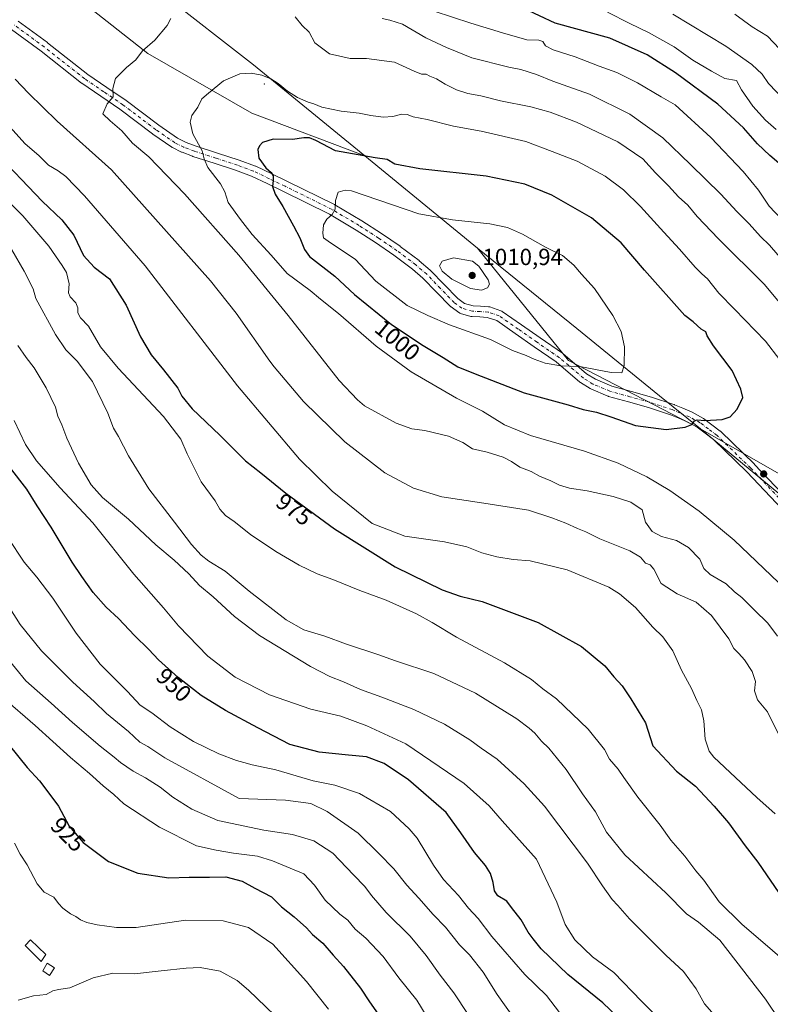
# Model space of a CAD drawing. Units: metres. Extents: x 621214 to 624687, y 4722553 to 4724927.
# Drawn here: x 622309 to 622631, y 4724121 to 4724542 of the extents above; entities that cross this region are included whole.
import ezdxf
from ezdxf.enums import TextEntityAlignment as Align

# ---------------------------------------------------------------- set-up
doc = ezdxf.new("R2010")
doc.units = ezdxf.units.M
doc.header["$MEASUREMENT"] = 0
doc.linetypes.add('DGN Style 4', pattern=[2.638475, 1.318413, -0.659207, 0.001648, -0.659207])
for name, color, linetype, lineweight in [('Arbolado forestal CxS', 92, 'Continuous', 0), ('Centroide de Edificación ligera', 7, 'Continuous', 0), ('Comarca', 135, 'Continuous', 13), ('Comarca CxS', 21, 'Continuous', 0), ('Curva de nivel maestra', 30, 'Continuous', 30), ('Curva de nivel normal', 30, 'Continuous', 0), ('Edificación Cxs', 1, 'Continuous', 13), ('Entidad de ámbito territorial', 7, 'Continuous', 0), ('Entidad de ámbito territorial CxS', 92, 'Continuous', 0), ('Municipio', 91, 'Continuous', 13), ('Municipio CxS', 4, 'Continuous', 0), ('Pastizal CxS', 92, 'Continuous', 0), ('Pista no pavimentada Cxs', 111, 'Continuous', 0), ('Pista no pavimentada eje', 91, 'DGN Style 4', 0), ('Punto de cota en terreno', 7, 'Continuous', 0), ('Rótulo de curva de nivel directora', 7, 'Continuous', 0), ('Rótulo de punto de cota en terreno', 7, 'Continuous', 0)]:
    doc.layers.add(name, color=color, linetype=linetype, lineweight=lineweight)
doc.styles.add('Style-Arial', font='txt')

# ---------------------------------------------------------------- blocks, each defined once
blk = doc.blocks.new('*U5')
at = {"layer": 'Arbolado forestal CxS', "color": 92, "linetype": 'Continuous', "lineweight": 0}
blk.add_polyline3d([(622307.9283, 4724572.4507, 988.1708), (622364.0917, 4724527.9437, 990.1892), (622408.5985, 4724502.5111, 997.6719), (622457.0629, 4724484.2243, 999.3378), (622505.3221, 4724444.6747, 1007.5471), (622544.2383, 4724396.5421, 1006.4386), (622600.8009, 4724367.3253, 999.9295), (622653.3861, 4724337.1993, 999.1886), (622705.3107, 4724295.8713, 1005.2829), (622762.5335, 4724247.1255, 1007.8842), (622793.2639, 4724194.1411, 1010.6931), (622816.4079, 4724191.7265, 1009.0153), (622816.4109, 4724191.7267, 1009.0144), (622829.9405, 4724164.1009, 1010.4221), (622843.2341, 4724144.1479, 1011.0208), (622858.7439, 4724126.4131, 1010.6866), (622865.3905, 4724104.2443, 1010.8322)], dxfattribs=at)
blk = doc.blocks.new('5PATER')
at = {"layer": 'Pastizal CxS', "linetype": 'Continuous', "lineweight": 0}
h = blk.add_hatch(color=51, dxfattribs=at)
edge = h.paths.add_edge_path()
edge.add_ellipse((0, 0), major_axis=(-0.11, -0.111), ratio=0.999422, start_angle=0, end_angle=360)

msp = doc.modelspace()

# ---------------------------------------------------------------- linework, layer by layer
at = {"layer": 'Arbolado forestal CxS', "color": 92, "linetype": 'Continuous', "lineweight": 0}
for points in [[(622103.2363, 4724729.2927, 978.2046), (622126.7219, 4724689.0167, 983.8946), (622183.9453, 4724657.2261, 990.6156), (622231.6311, 4724624.3755, 992.6865), (622281.4365, 4724602.1221, 990.3538), (622307.9283, 4724572.4507, 988.1708), (622364.0917, 4724527.9437, 990.1892), (622408.5985, 4724502.5111, 997.6719), (622457.0629, 4724484.2243, 999.3378), (622505.3221, 4724444.6747, 1007.5471), (622544.2383, 4724396.5421, 1006.4386), (622600.8009, 4724367.3253, 999.9295), (622653.3861, 4724337.1993, 999.1886), (622705.3107, 4724295.8713, 1005.2829), (622762.5335, 4724247.1255, 1007.8842), (622793.2639, 4724194.1411, 1010.6931), (622816.4079, 4724191.7265, 1009.0153), (622816.4109, 4724191.7267, 1009.0144), (622829.9405, 4724164.1009, 1010.4221), (622843.2341, 4724144.1479, 1011.0208), (622858.7439, 4724126.4131, 1010.6866), (622865.3905, 4724104.2443, 1010.8322), (622880.9003, 4724090.9425, 1008.6139), (622901.8869, 4724069.0517, 1004.423)], [(623006.6771, 4724040.5445, 1002.9808), (622973.5203, 4724046.6887, 1003.6784), (622935.4505, 4724057.1325, 1003.2766), (622901.8869, 4724069.0517, 1004.423), (622880.9003, 4724090.9425, 1008.6139), (622865.3905, 4724104.2443, 1010.8322), (622858.7439, 4724126.4131, 1010.6866), (622843.2341, 4724144.1479, 1011.0208), (622829.9405, 4724164.1009, 1010.4221), (622816.4109, 4724191.7267, 1009.0144), (622816.4079, 4724191.7265, 1009.0153), (622793.2639, 4724194.1411, 1010.6931), (622762.5335, 4724247.1255, 1007.8842), (622705.3107, 4724295.8713, 1005.2829), (622653.3861, 4724337.1993, 999.1886), (622600.8009, 4724367.3253, 999.9295), (622544.2383, 4724396.5421, 1006.4386), (622505.3221, 4724444.6747, 1007.5471), (622457.0629, 4724484.2243, 999.3378), (622408.5985, 4724502.5111, 997.6719), (622364.0917, 4724527.9437, 990.1892), (622307.9283, 4724572.4507, 988.1708)]]:
    msp.add_polyline3d(points, dxfattribs=at)
at = {"layer": 'Centroide de Edificación ligera', "color": 7, "linetype": 'Continuous', "lineweight": 0}
msp.add_point((622413.997, 4724515.0049, 1006.5633), dxfattribs=at)
at = {"layer": 'Comarca', "color": 135, "linetype": 'Continuous', "lineweight": 13, "flags": 128}
msp.add_lwpolyline([(622280.02, 4724620.375), (622324.487, 4724589.665), (622370.16, 4724553.762), (622409.29, 4724523.115), (622457.033, 4724484.189), (622505.292, 4724444.633), (622547.774, 4724410.221), (622583.245, 4724381.487), (622600.772, 4724367.288), (622649.035, 4724327.479), (622695.862, 4724290.701), (622722.545, 4724268.766), (622752.974, 4724243.752), (622805.347, 4724200.696), (622816.385, 4724191.684), (622852.576, 4724193.901), (622903.69, 4724197.503), (623174.578, 4724216.597)], dxfattribs=at)
msp.add_lwpolyline([(622280.02, 4724620.375), (622324.487, 4724589.665), (622370.16, 4724553.762), (622409.29, 4724523.115), (622457.033, 4724484.189), (622505.292, 4724444.633), (622547.774, 4724410.221), (622583.245, 4724381.487), (622600.772, 4724367.288), (622649.035, 4724327.479), (622695.862, 4724290.701), (622722.545, 4724268.766), (622752.974, 4724243.752), (622805.347, 4724200.696), (622816.385, 4724191.684), (622852.576, 4724193.901), (622903.69, 4724197.503), (623174.578, 4724216.597)], dxfattribs=at)
at = {"layer": 'Comarca CxS', "color": 21, "linetype": 'Continuous', "lineweight": 0, "flags": 128}
for points in [[(623174.578, 4724216.597), (622903.69, 4724197.503), (622852.576, 4724193.901), (622816.385, 4724191.684), (622805.347, 4724200.696), (622752.974, 4724243.752), (622722.545, 4724268.766), (622695.862, 4724290.701), (622649.035, 4724327.479), (622600.772, 4724367.288), (622583.245, 4724381.487), (622547.774, 4724410.221), (622505.292, 4724444.633), (622457.033, 4724484.189), (622409.29, 4724523.115), (622370.16, 4724553.762), (622324.487, 4724589.665), (622280.02, 4724620.375)], [(622280.02, 4724620.375), (622324.487, 4724589.665), (622370.16, 4724553.762), (622409.29, 4724523.115), (622457.033, 4724484.189), (622505.292, 4724444.633), (622547.774, 4724410.221), (622583.245, 4724381.487), (622600.772, 4724367.288), (622649.035, 4724327.479), (622695.862, 4724290.701), (622722.545, 4724268.766), (622752.974, 4724243.752), (622805.347, 4724200.696), (622816.385, 4724191.684), (622852.576, 4724193.901), (622903.69, 4724197.503), (623174.578, 4724216.597)]]:
    msp.add_lwpolyline(points, dxfattribs=at)
at = {"layer": 'Curva de nivel maestra', "color": 30, "linetype": 'Continuous', "lineweight": 30, "flags": 128}
for points, elevation in [([(622635.37, 4724480.1601), (622630.42, 4724484.2901), (622625.17, 4724489.3901), (622619.2, 4724496.2101), (622608.16, 4724506.2801), (622590.1, 4724519.7701), (622577.96, 4724527.4901), (622561.91, 4724534.5401), (622538.49, 4724541.0501), (622525.07, 4724547.2601)], 975), ([(622586.04, 4724367.0901), (622594.2, 4724367.9901), (622597.03, 4724369.2401), (622598.19, 4724370.8001), (622599.36, 4724371.2201), (622602.58, 4724370.8801), (622610.03, 4724371.3301), (622613.44, 4724372.4301), (622616.44, 4724375.6701), (622618.94, 4724380.7801), (622618.02, 4724384.2501), (622614.28, 4724392.3201), (622606.3, 4724402.8401), (622603.58, 4724407.0801), (622603.04, 4724408.8001), (622600.98, 4724409.9801), (622597.67, 4724413.0701), (622594.06, 4724415.8101), (622576.82, 4724435.2801), (622566.72, 4724446.9201), (622554.14, 4724457.6101), (622537.1, 4724467.4201), (622525.5, 4724472.0501), (622509.04, 4724475.5201), (622480.55, 4724478.6801), (622469.89, 4724480.5901), (622466.55, 4724482.6301), (622461.46, 4724483.2801), (622444.43, 4724486.2701), (622436.1, 4724490.7201), (622433.29, 4724491.9401), (622430.86, 4724491.9001), (622426.08, 4724491.2301), (622417.78, 4724491.2801), (622413.28, 4724489.8401), (622411.9, 4724488.5101), (622411.22, 4724486.8501), (622411.62, 4724483.2001), (622414.58, 4724479.0701), (622416.89, 4724477.0501), (622417.76, 4724475.5801), (622417.83, 4724473.6801), (622417.47, 4724471.0201), (622418.61, 4724467.7901), (622421.92, 4724462.4601), (622426.48, 4724454.2901), (622429.2, 4724449.1001), (622431.19, 4724444.0401), (622433.36, 4724441.0501), (622444.15, 4724432.6201), (622452.58, 4724424.9001), (622468.47, 4724411.9401), (622482.08, 4724403.0401), (622490.58, 4724397.9101), (622496.8, 4724393.9201), (622504.3, 4724390.8601), (622525.19, 4724382.7201), (622544.06, 4724377.6001), (622550.45, 4724375.6501), (622556.25, 4724374.4501), (622562.31, 4724372.5101), (622572.89, 4724368.6801), (622586.04, 4724367.0901)], 1000), ([(622297.97, 4724486.5101), (622318.91, 4724464.7301), (622327.28, 4724456.7301), (622332.42, 4724450.2901), (622336.61, 4724441.5301), (622341.11, 4724436.5401), (622347.68, 4724431.5901), (622354.81, 4724420.2401), (622360.91, 4724406.7001), (622365.58, 4724399.0601), (622370.79, 4724392.6301), (622376.89, 4724384.7301), (622378.65, 4724381.2401), (622383.06, 4724375.8901), (622394.93, 4724364.6301), (622405.96, 4724353.5801), (622412.49, 4724348.4501), (622423.26, 4724339.7301), (622444.05, 4724324.5601), (622470.02, 4724308.2201), (622490.19, 4724298.3901), (622497.86, 4724295.7301), (622507.3, 4724293.3801), (622531.21, 4724284.3801), (622549.84, 4724274.1401), (622559.76, 4724265.8801), (622563.64, 4724261.1301), (622567.18, 4724257.2601), (622570.9, 4724251.8001), (622577.23, 4724241.3901), (622580.29, 4724231.6201), (622590.45, 4724220.7501), (622598.61, 4724214.4001), (622606.62, 4724205.7801), (622612.75, 4724198.6201), (622619.9, 4724188.7701), (622625.32, 4724181.7701), (622636.09, 4724165.9601)], 975), ([(622571.89, 4724109.1301), (622558.92, 4724121.5801), (622543.95, 4724133.6501), (622532.51, 4724144.7501), (622529.09, 4724149.0101), (622527, 4724151.7801), (622523.96, 4724157.0801), (622519.89, 4724162.3401), (622517.84, 4724165.1501), (622514, 4724167.4101), (622512.52, 4724169.5101), (622512.02, 4724173.1001), (622510.88, 4724176.9101), (622508.7, 4724180.3301), (622504.01, 4724185.9101), (622498.18, 4724194.4301), (622491.84, 4724203.1301), (622475.66, 4724217.1201), (622465.3, 4724224.0801), (622457.78, 4724226.8801), (622450.01, 4724227.5601), (622437.42, 4724228.9601), (622424.98, 4724232.1801), (622411.24, 4724239.2601), (622397.34, 4724246.7301), (622387.02, 4724253.1301), (622377.04, 4724260.8401), (622368.74, 4724268.4901), (622364.51, 4724272.9201), (622358.39, 4724278.8001), (622351.61, 4724286.1201), (622346.3, 4724290.9301), (622340.68, 4724297.3201), (622335.86, 4724304.1501), (622331.72, 4724310.2301), (622322.76, 4724325.2701), (622316.78, 4724334.2901), (622312.26, 4724341.4401), (622304.82, 4724351.0001)], 950), ([(622304.74, 4724231.9301), (622312.5, 4724222.3601), (622317.7, 4724216.5601), (622322.63, 4724210.1501), (622325.87, 4724205.7301), (622330.4, 4724197.2401), (622336.44, 4724190.2801), (622347.24, 4724182.1601), (622359.8, 4724177.0901), (622373.15, 4724175.0701), (622381.78, 4724175.4601), (622390.5, 4724175.3201), (622397.55, 4724175.5201), (622404.52, 4724173.7001), (622409.86, 4724170.7101), (622417.01, 4724166.9801), (622421.34, 4724162.7401), (622426.81, 4724158.3901), (622432.12, 4724153.7001), (622434.68, 4724150.8401), (622439.08, 4724147.0901), (622443.42, 4724142.0401), (622447.94, 4724137.1601), (622455.2, 4724127.9401), (622459.08, 4724122.0301), (622466.13, 4724111.8601)], 925)]:
    msp.add_lwpolyline(points, dxfattribs=dict(at, elevation=elevation))
at = {"layer": 'Curva de nivel normal', "color": 30, "linetype": 'Continuous', "lineweight": 0, "flags": 128}
for points, elevation in [([(622638.05, 4724454.3801), (622630.18, 4724462.7001), (622625.61, 4724469.4701), (622619.07, 4724477.5201), (622605.22, 4724492.1101), (622589.86, 4724505.9601), (622583.88, 4724509.4201), (622573.75, 4724515.5101), (622564.88, 4724519.9001), (622557.4, 4724522.5801), (622547.13, 4724526.6401), (622537.63, 4724529.6401), (622534.34, 4724531.2501), (622533.2, 4724533.0801), (622531.56, 4724533.7801), (622526.38, 4724533.8801), (622516.03, 4724536.8601), (622502.48, 4724540.9701), (622478.81, 4724548.6401)], 980), ([(622427.15, 4724543.6401), (622430.18, 4724540.0001), (622433.26, 4724537.0801), (622435.68, 4724532.5001), (622441.9, 4724527.7901), (622450.77, 4724525.8801)], 990), ([(622633.15, 4724495.4201), (622628.62, 4724499.4601), (622623.18, 4724505.4401), (622618.29, 4724512.4301), (622616.24, 4724516.4201), (622611.17, 4724517.3601), (622605.48, 4724520.3901), (622597.45, 4724525.1501), (622589.48, 4724530.8401), (622578.46, 4724537.0301), (622570.54, 4724540.8201), (622560.88, 4724545.7301)], 970), ([(622636.54, 4724508.1601), (622629.91, 4724515.1001), (622627.22, 4724519.1701), (622622.7, 4724523.2301), (622611.62, 4724531.1401), (622588.92, 4724544.9001)], 965), ([(622634.54, 4724529.9901), (622629.41, 4724535.4101), (622622.82, 4724539.4001), (622615.5, 4724544.8801)], 960), ([(622633.66, 4724278.5501), (622629.58, 4724284.0601), (622623.81, 4724289.7001), (622618.49, 4724295.0501), (622615.25, 4724297.4701), (622611.78, 4724301.0101), (622604.84, 4724304.9001), (622602.24, 4724307.4701), (622600.43, 4724311.4801), (622595.56, 4724316.5601), (622590.54, 4724319.5401), (622584.04, 4724321.1601), (622580.11, 4724323.4001), (622577.25, 4724327.4101), (622575.83, 4724332.5801), (622570.99, 4724335.9401), (622563.3, 4724338.3401), (622552.26, 4724340.7901), (622544.6, 4724341.9601), (622540.38, 4724343.2201), (622536.72, 4724345.1301), (622531.82, 4724347.0901), (622528.24, 4724349.0301), (622523.35, 4724350.9501), (622519.8, 4724353.3401), (622516.22, 4724355.1801), (622509.42, 4724357.3201), (622503.11, 4724358.8301), (622498.93, 4724361.5201), (622492.85, 4724364.1401), (622482.75, 4724366.6101), (622477.14, 4724367.3401), (622470.49, 4724369.6901), (622456.93, 4724377.1201), (622453.91, 4724379.6801), (622446.03, 4724388.0601), (622424.21, 4724415.7701), (622403.07, 4724441.6601), (622379.88, 4724467.8601), (622364.59, 4724483.7401), (622357.58, 4724489.6801), (622353.03, 4724494.8501), (622347.99, 4724499.1401), (622344.89, 4724502.1601), (622346.67, 4724506.4801), (622349.28, 4724509.3901), (622349.18, 4724513.0601), (622350.33, 4724517.2801), (622354.94, 4724521.9501), (622358.91, 4724525.3201), (622361.87, 4724529.1901), (622367.08, 4724533.7501), (622372.34, 4724540.0501), (622373.98, 4724543.0501)], 990), ([(622464.52, 4724543.0401), (622467.68, 4724542.3401), (622473.18, 4724540.5401), (622483.15, 4724534.6601), (622492.06, 4724530.6001), (622502.91, 4724526.0901), (622518.69, 4724522.1201), (622523.87, 4724521.1701), (622530.52, 4724519.0601), (622537.54, 4724516.1901), (622553.22, 4724510.5501), (622570.55, 4724501.9801), (622584.61, 4724491.8401), (622596.48, 4724480.4301), (622609.44, 4724467.7901), (622616.28, 4724460.3701), (622621.54, 4724455.0701), (622626.45, 4724449.6501), (622630.24, 4724445.8901), (622636.62, 4724438.6301)], 985), ([(622450.77, 4724525.8801), (622457.68, 4724525.9201), (622469.74, 4724524.2401), (622478.21, 4724520.3901), (622481.3, 4724519.1401), (622483.3, 4724519.1401), (622484.87, 4724518.3701), (622487.71, 4724517.2201), (622491.42, 4724514.9301), (622496.33, 4724512.5001), (622501.1, 4724510.9401), (622506.69, 4724509.8701), (622515.16, 4724507.6701), (622528.04, 4724505.2201), (622536.39, 4724502.9001), (622547.7, 4724498.5501), (622565.38, 4724490.2301), (622576.12, 4724482.9701), (622581.47, 4724476.9801), (622587.01, 4724471.4001), (622591.29, 4724466.6601), (622595.34, 4724463.0701), (622599.36, 4724458.2201), (622608.49, 4724448.6901), (622628.19, 4724429.0601), (622642.1, 4724412.3101)], 990), ([(622408.41, 4724519.5301), (622403.48, 4724519.3101), (622396.52, 4724516.3201), (622390.1, 4724511.0001), (622387.27, 4724508.5401), (622385.47, 4724505.0601), (622383.02, 4724501.3901), (622382.18, 4724498.6101), (622383.44, 4724493.6001), (622387.42, 4724486.2801), (622388.18, 4724482.9401), (622389.74, 4724479.2301), (622395.24, 4724472.2701), (622397.11, 4724468.7301), (622398.55, 4724464.2701), (622403.82, 4724456.9601), (622408.76, 4724450.4701), (622416.98, 4724441.6401), (622423.82, 4724433.8701), (622433.64, 4724426.5001), (622438, 4724422.8601), (622445.74, 4724416.7501), (622461.9, 4724402.6701), (622476.92, 4724391.7601), (622496.27, 4724380.5201), (622507.42, 4724374.8401), (622516.81, 4724369.0601), (622528.02, 4724364.4201), (622551.15, 4724357.8201), (622565.49, 4724352.6201), (622577.74, 4724346.7801), (622587.59, 4724340.9701), (622600.18, 4724332.0901), (622615.22, 4724319.6401), (622634.1, 4724301.4701)], 995), ([(622634.73, 4724396.8401), (622628.62, 4724404.8801), (622615.38, 4724418.5801), (622608.6, 4724425.4101), (622603.8, 4724431.5001), (622601.27, 4724433.6401), (622598.49, 4724436.4801), (622591.79, 4724444.2601), (622584.99, 4724451.5201), (622575.04, 4724462.5601), (622567.82, 4724469.6601), (622559.99, 4724475.4601), (622547.98, 4724481.9801), (622537.27, 4724486.0701), (622525.92, 4724490.2901), (622506.78, 4724494.7301), (622495.06, 4724496.8801), (622483.69, 4724499.7201), (622477.76, 4724500.8701), (622475.22, 4724501.9501), (622472.84, 4724502.0301), (622469.03, 4724501.0101), (622464.84, 4724500.7801), (622459.55, 4724501.4701), (622454.55, 4724502.5301), (622446.92, 4724503.3201), (622438.68, 4724505.0901), (622435.26, 4724506.4401), (622432.7, 4724507.2001), (622428.21, 4724509.1401), (622423.86, 4724511.8901), (622419.86, 4724515.1201), (622416.81, 4724517.2101), (622412.93, 4724518.7601), (622408.41, 4724519.5301)], 995), ([(622634.71, 4724235.4701), (622629.47, 4724246.2201), (622625.14, 4724251.2801), (622623.87, 4724255.0901), (622624.35, 4724259.0901), (622622.88, 4724263.4201), (622619.55, 4724268.4601), (622617.14, 4724271.1601), (622614.97, 4724273.2301), (622612.84, 4724277.4001), (622605.5, 4724287.4801), (622598.93, 4724293.1601), (622590.74, 4724296.6701), (622583.98, 4724301.1701), (622580.77, 4724307.2201), (622579.18, 4724309.0601), (622577.19, 4724309.7901), (622575.06, 4724312.4501), (622570.5, 4724315.0401), (622557.61, 4724320.2101), (622551.68, 4724323.2001), (622548.11, 4724324.6601), (622543.08, 4724327.0001), (622537.16, 4724329.2901), (622527.15, 4724332.4501), (622507.98, 4724335.4501), (622490.05, 4724338.2401), (622477.83, 4724341.9601), (622465.63, 4724348.5501), (622448.52, 4724361.7701), (622430.71, 4724379.0701), (622418.28, 4724393.8701), (622416.42, 4724396.3501), (622401.96, 4724416.7901), (622390.99, 4724430.7501), (622348.56, 4724478.1801), (622325.28, 4724499.1001), (622312.97, 4724511.0401), (622307.24, 4724517.0201)], 985), ([(622305.1, 4724496.4401), (622311.46, 4724489.5401), (622317.6, 4724484.2201), (622321.53, 4724480.2001), (622325.71, 4724477.7101), (622329.02, 4724475.3001), (622336.93, 4724467.0901), (622362.92, 4724437.1301), (622402.55, 4724385.7501), (622429.03, 4724354.3401), (622443.07, 4724340.6201), (622460.22, 4724326.8301), (622474.22, 4724321.3401), (622491.18, 4724318.9401), (622500.71, 4724316.7401), (622507.18, 4724314.2601), (622513.54, 4724312.5401), (622520.58, 4724311.3601), (622527.8, 4724310.7801), (622543.61, 4724307.0201), (622561.57, 4724299.5401), (622566.1, 4724296.7401), (622572.98, 4724290.8401), (622580.4, 4724282.4201), (622584.62, 4724278.3301), (622588.88, 4724272.2301), (622592.59, 4724264.0501), (622596.92, 4724256.1401), (622599.14, 4724250.9801), (622601.19, 4724247.0401), (622602.12, 4724242.2601), (622602.71, 4724234.4501), (622604.54, 4724229.3601), (622606.43, 4724226.7701), (622615.81, 4724218.0701), (622624.9, 4724209.4701), (622632.67, 4724202.5701)], 980), ([(622298.51, 4724470.4201), (622310.58, 4724458.5601), (622321.75, 4724445.5801), (622327.41, 4724437.2401), (622329.34, 4724434.2101), (622330.47, 4724429.4001), (622330.15, 4724425.5801), (622330.81, 4724423.7601), (622333.32, 4724421.2401), (622334.16, 4724419.0701), (622334.11, 4724417.0001), (622335.25, 4724414.8001), (622338.73, 4724411.3401), (622343.89, 4724402.4801), (622351.39, 4724393.3001), (622370.89, 4724372.6001), (622378.25, 4724362.9301), (622380.92, 4724356.5601), (622386.93, 4724344.6201), (622392.88, 4724336.5001), (622395.01, 4724332.9001), (622397.33, 4724330.2201), (622401.02, 4724327.6001), (622408.09, 4724322.1401), (622418.9, 4724314.8001), (622428.9, 4724308.9401), (622436.65, 4724305.2201), (622443.32, 4724302.8001), (622454.96, 4724298.1701), (622466.13, 4724294.0001), (622479.19, 4724288.0601), (622485.93, 4724284.4701), (622496.28, 4724278.1501), (622516.88, 4724267.0901), (622528.36, 4724260.0001), (622533.21, 4724256.0101), (622539.07, 4724251.6801), (622552.72, 4724238.7601), (622559.68, 4724230.0801), (622561.84, 4724225.9101), (622565.56, 4724221.5901), (622567.94, 4724217.9901), (622573.98, 4724209.6401), (622583.49, 4724197.5801), (622588.1, 4724191.2101), (622594.09, 4724184.4301), (622598.76, 4724178.1401), (622602.25, 4724174.0901), (622608.76, 4724164.7901), (622618.42, 4724155.2401), (622644.72, 4724132.7001)], 970), ([(622448.6, 4724469.5401), (622445.67, 4724468.6001), (622444.46, 4724465.0601), (622444.4, 4724461.3901), (622443.06, 4724459.0601), (622440.75, 4724457.0601), (622439.37, 4724454.6701), (622438.98, 4724451.1501), (622439.28, 4724449.1201), (622442.38, 4724446.8801), (622452.88, 4724439.9701), (622461.68, 4724430.4901), (622475.09, 4724420.1801), (622484.02, 4724415.8601), (622493.26, 4724411.7801), (622510.78, 4724405.6301), (622520.28, 4724400.8101), (622526.16, 4724398.6901), (622529.58, 4724397.1001), (622534.19, 4724395.5001), (622540.92, 4724394.2401), (622549.05, 4724393.9601), (622562.5, 4724391.4201), (622567.03, 4724391.3401), (622568.06, 4724394.4001), (622568.24, 4724402.4001), (622566.75, 4724408.9401), (622563.23, 4724415.9001), (622555.41, 4724427.4101), (622549.76, 4724433.6001), (622546.56, 4724437.3401), (622541.74, 4724441.5201), (622534.4, 4724445.1301), (622524.53, 4724450.6101), (622518.06, 4724453.5801), (622510.57, 4724455.0201), (622494.53, 4724456.7601), (622480.22, 4724459.4001), (622451.37, 4724469.2101), (622448.6, 4724469.5401)], 1005), ([(622305.9, 4724443.8901), (622311.15, 4724434.8401), (622315.07, 4724427.2801), (622316.1, 4724423.0701), (622324.58, 4724407.7501), (622329, 4724401.1201), (622333.82, 4724396.3501), (622340.38, 4724387.5401), (622346.94, 4724373.9601), (622349.45, 4724367.6101), (622351.59, 4724364.0601), (622355.88, 4724355.7101), (622364.5, 4724341.6701), (622375.58, 4724327.4001), (622382.79, 4724317.8201), (622386.89, 4724313.1901), (622390.2, 4724310.6701), (622397.24, 4724306.4301), (622407.48, 4724297.8401), (622423.33, 4724285.5101), (622430.9, 4724281.2501), (622439.92, 4724278.5401), (622449.13, 4724275.1501), (622462.55, 4724270.6701), (622470.22, 4724267.9501), (622486.6, 4724262.5901), (622504.44, 4724254.2301), (622522.1, 4724243.1301), (622527.34, 4724239.1501), (622529.86, 4724237.0701), (622532.73, 4724233.6201), (622535.77, 4724230.6601), (622543.28, 4724221.5001), (622550.23, 4724211.1201), (622555.79, 4724203.3401), (622560.46, 4724194.6801), (622568.42, 4724184.9801), (622585.88, 4724168.7101), (622594.75, 4724159.7201), (622599.9, 4724156.0701), (622608.97, 4724148.4401), (622628.54, 4724123.1901), (622641.42, 4724104.0601)], 965), ([(622495.03, 4724440.5601), (622490.14, 4724439.1001), (622489.04, 4724437.0801), (622490.1, 4724434.8501), (622494.29, 4724431.4501), (622502.22, 4724427.4101), (622506.96, 4724426.6601), (622509.6, 4724427.6801), (622510.43, 4724429.3201), (622509.82, 4724431.1701), (622505.8, 4724436.8901), (622503.19, 4724439.0401), (622495.03, 4724440.5601)], 1010), ([(622308.51, 4724402.9401), (622312.02, 4724397.7901), (622315.39, 4724393.3701), (622320.64, 4724384.8601), (622324.52, 4724376.5601), (622325.57, 4724372.8001), (622327.26, 4724369.1001), (622329.45, 4724363.2901), (622334.45, 4724352.6301), (622339.84, 4724343.3801), (622344.75, 4724337.9401), (622355.9, 4724328.6301), (622367.57, 4724317.6201), (622375.33, 4724311.0501), (622381.6, 4724305.2601), (622386.3, 4724300.2401), (622392.05, 4724295.3601), (622401.23, 4724287.0001), (622411.86, 4724278.8401), (622433.72, 4724265.6201), (622442.1, 4724261.3601), (622447.84, 4724259.0101), (622455.21, 4724255.7401), (622464.37, 4724252.4601), (622477.96, 4724247.1101), (622491.21, 4724240.9001), (622501.94, 4724234.1501), (622506.86, 4724230.6301), (622513.68, 4724225.9501), (622525.21, 4724215.3401), (622533.9, 4724205.7901), (622552.41, 4724181.4401), (622558.78, 4724171.6701), (622562.97, 4724165.8601), (622565.34, 4724163.2301), (622570.29, 4724157.5201), (622585.86, 4724141.9301), (622593.48, 4724135.0201), (622598.84, 4724127.5701), (622602.53, 4724121.1101), (622606.63, 4724116.3901)], 960), ([(622306.94, 4724370.9401), (622311.74, 4724360.6101), (622316.4, 4724353.5601), (622326.52, 4724342.0601), (622340.62, 4724327.1301), (622358.13, 4724305.0901), (622370.76, 4724290.7301), (622377.31, 4724282.9501), (622389.74, 4724270.0401), (622401.44, 4724261.0301), (622416.26, 4724253.4401), (622433.89, 4724247.3101), (622446.75, 4724244.3601), (622457.91, 4724240.1701), (622474.54, 4724232.5001), (622499.63, 4724215.4901), (622510.27, 4724205.8901), (622515.87, 4724199.4401), (622530.54, 4724183.1001), (622539.26, 4724164.6401), (622542.84, 4724155.1201), (622546.94, 4724148.6001), (622554.54, 4724141.3001), (622563.64, 4724134.5401), (622575.44, 4724122.3401), (622582.67, 4724115.2401)], 955), ([(622304.21, 4724320.8701), (622311.11, 4724310.2801), (622316.63, 4724303.8101), (622323.38, 4724294.8001), (622333.42, 4724279.9001), (622343.72, 4724266.5601), (622355.41, 4724254.9101), (622360.87, 4724249.0601), (622365.81, 4724245.8001), (622373.61, 4724239.8101), (622383.74, 4724233.4701), (622394.57, 4724228.1401), (622402.08, 4724225.3101), (622405.25, 4724224.5201), (622408.78, 4724223.4401), (622418.95, 4724221.3201), (622434.92, 4724216.5801), (622444.14, 4724214.7501), (622454.71, 4724211.2501), (622467.96, 4724203.5001), (622476.06, 4724196.1301), (622479.47, 4724192.0201), (622486.44, 4724180.5501), (622490.76, 4724174.4201), (622497.18, 4724167.5901), (622501.46, 4724162.1801), (622505.62, 4724157.6601), (622511.46, 4724150.0201), (622525.56, 4724133.7801), (622534.87, 4724124.7101), (622540.32, 4724117.4401)], 945), ([(622292.29, 4724310.4201), (622309.5, 4724283.6101), (622318.52, 4724272.2301), (622332.07, 4724258.9201), (622341.08, 4724250.6001), (622346.4, 4724245.5201), (622355.77, 4724237.7001), (622360.76, 4724233.2301), (622364.1, 4724231.2901), (622371.33, 4724226.5201), (622403.26, 4724209.1301), (622423.05, 4724208.4201), (622433.93, 4724206.8901), (622440.94, 4724203.5001), (622454.24, 4724194.2101), (622462.99, 4724185.5401), (622469.42, 4724179.0001), (622475.02, 4724171.9201), (622480.14, 4724166.3801), (622486.28, 4724159.4201), (622491.54, 4724153.9301), (622497.57, 4724146.4201), (622501.87, 4724142.1401), (622507.69, 4724134.7801), (622513.65, 4724125.0901), (622520.72, 4724115.2901)], 940), ([(622501.29, 4724116.6501), (622495.08, 4724125.8701), (622489.25, 4724133.4301), (622483.27, 4724141.8801), (622476.4, 4724150.1301), (622466.23, 4724160.3001), (622459.92, 4724167.5401), (622457.04, 4724171.4401), (622452.18, 4724176.3901), (622443.4, 4724185.6101), (622435.25, 4724190.9101), (622425.99, 4724193.6501), (622413.8, 4724195.4601), (622394.06, 4724199.6001), (622382.93, 4724204.4601), (622374.81, 4724209.6801), (622369.33, 4724213.8601), (622363.06, 4724217.9201), (622357.89, 4724220.7401), (622352.35, 4724224.5001), (622349.76, 4724226.7501), (622343.69, 4724231.4401), (622331.93, 4724241.5901), (622322.71, 4724249.8901), (622311.88, 4724259.4001), (622303, 4724270.3301)], 935), ([(622485.27, 4724112.8501), (622479.33, 4724122.7201), (622471.66, 4724132.2601), (622464.86, 4724141.4101), (622457.44, 4724149.3301), (622452.88, 4724153.1001), (622449.8, 4724156.9401), (622446.3, 4724159.5001), (622439.98, 4724165.5001), (622435.54, 4724171.9001), (622430.89, 4724176.7601), (622417.55, 4724182.3801), (622411.11, 4724184.4501), (622400.77, 4724185.6401), (622393.35, 4724186.8901), (622384.95, 4724188.8001), (622369.04, 4724196.7501), (622353.9, 4724206.7301), (622349.52, 4724210.7201), (622344.94, 4724214.4201), (622339.17, 4724219.7601), (622330.97, 4724226.6401), (622315.85, 4724240.3101), (622302.07, 4724252.2401)], 930), ([(622441.42, 4724118.9501), (622432.02, 4724130.7601), (622417.57, 4724146.7201), (622407.17, 4724153.8601), (622396.34, 4724156.7201), (622380.19, 4724156.9901), (622359.19, 4724153.9001), (622350.72, 4724153.8901), (622342.38, 4724154.9201), (622338.04, 4724155.9201), (622335.29, 4724157.1101), (622333.26, 4724158.6001), (622331.05, 4724159.7401), (622327.71, 4724162.0601), (622325.86, 4724164.0601), (622323.8, 4724166.8301), (622319.77, 4724168.9301), (622316.7, 4724172.5201), (622312.41, 4724180.6101), (622309.41, 4724185.2701), (622307.08, 4724189.9401)], 920), ([(622425.95, 4724108.9701), (622407.16, 4724127.0401), (622402.33, 4724131.1101), (622395.14, 4724135.2101), (622386.49, 4724136.7401), (622380.5, 4724136.3801), (622369.79, 4724135.3601), (622358.42, 4724134.0101), (622349.17, 4724134.3401), (622340.64, 4724132.3601), (622330.67, 4724127.9901), (622325.91, 4724127.3601), (622323.48, 4724126.7801), (622320.64, 4724125.1601), (622315.16, 4724124.6201), (622308.56, 4724122.7601)], 915)]:
    msp.add_lwpolyline(points, dxfattribs=dict(at, elevation=elevation))
at = {"layer": 'Edificación Cxs', "color": 1, "linetype": 'Continuous', "lineweight": 13}
for points in [[(622320.4801, 4724142.2201, 924.7561), (622318.4401, 4724139.2901, 921.9264), (622311.6001, 4724146.1301, 922.0052), (622313.8701, 4724148.5901, 924.6821), (622320.4801, 4724142.2201, 924.7561)], [(622324.1701, 4724136.6001, 924.4654), (622322.0301, 4724133.3201, 923.5904), (622319.2101, 4724135.2401, 921.7251), (622321.0101, 4724138.6301, 923.1746), (622324.1701, 4724136.6001, 924.4654)]]:
    msp.add_polyline3d(points, dxfattribs=at)
for points in [[(622320.4801, 4724142.2201, 924.7561), (622318.4401, 4724139.2901, 924.7561), (622311.6001, 4724146.1301, 924.7561), (622313.8701, 4724148.5901, 924.7561)], [(622324.1701, 4724136.6001, 924.4654), (622322.0301, 4724133.3201, 924.4654), (622319.2101, 4724135.2401, 924.4654), (622321.0101, 4724138.6301, 924.4654)]]:
    msp.add_3dface(points, dxfattribs=at)
at = {"layer": 'Entidad de ámbito territorial', "color": 7, "linetype": 'Continuous', "lineweight": 0, "flags": 128}
msp.add_lwpolyline([(622280.02, 4724620.375), (622324.487, 4724589.665), (622370.16, 4724553.762), (622409.29, 4724523.115), (622457.033, 4724484.189), (622505.292, 4724444.633), (622547.774, 4724410.221), (622583.245, 4724381.487), (622600.772, 4724367.288), (622649.035, 4724327.479), (622695.862, 4724290.701), (622722.545, 4724268.766), (622752.974, 4724243.752), (622805.347, 4724200.696), (622816.385, 4724191.684), (622852.576, 4724193.901), (622903.69, 4724197.503), (623174.578, 4724216.597)], dxfattribs=at)
at = {"layer": 'Entidad de ámbito territorial CxS', "color": 92, "linetype": 'Continuous', "lineweight": 0, "flags": 128}
msp.add_lwpolyline([(622280.02, 4724620.375), (622324.487, 4724589.665), (622370.16, 4724553.762), (622409.29, 4724523.115), (622457.033, 4724484.189), (622505.292, 4724444.633), (622547.774, 4724410.221), (622583.245, 4724381.487), (622600.772, 4724367.288), (622649.035, 4724327.479), (622695.862, 4724290.701), (622722.545, 4724268.766), (622752.974, 4724243.752), (622805.347, 4724200.696), (622816.385, 4724191.684), (622852.576, 4724193.901), (622903.69, 4724197.503), (623174.578, 4724216.597)], dxfattribs=at)
at = {"layer": 'Municipio', "color": 91, "linetype": 'Continuous', "lineweight": 13, "flags": 128}
msp.add_lwpolyline([(622280.02, 4724620.375), (622324.487, 4724589.665), (622370.16, 4724553.762), (622409.29, 4724523.115), (622457.033, 4724484.189), (622505.292, 4724444.633), (622547.774, 4724410.221), (622583.245, 4724381.487), (622600.772, 4724367.288), (622649.035, 4724327.479), (622695.862, 4724290.701), (622722.545, 4724268.766), (622752.974, 4724243.752), (622805.347, 4724200.696), (622816.385, 4724191.684), (622852.576, 4724193.901), (622903.69, 4724197.503), (623174.578, 4724216.597)], dxfattribs=at)
msp.add_lwpolyline([(622280.02, 4724620.375), (622324.487, 4724589.665), (622370.16, 4724553.762), (622409.29, 4724523.115), (622457.033, 4724484.189), (622505.292, 4724444.633), (622547.774, 4724410.221), (622583.245, 4724381.487), (622600.772, 4724367.288), (622649.035, 4724327.479), (622695.862, 4724290.701), (622722.545, 4724268.766), (622752.974, 4724243.752), (622805.347, 4724200.696), (622816.385, 4724191.684), (622852.576, 4724193.901), (622903.69, 4724197.503), (623174.578, 4724216.597)], dxfattribs=at)
at = {"layer": 'Municipio CxS', "color": 4, "linetype": 'Continuous', "lineweight": 0, "flags": 128}
for points in [[(623174.578, 4724216.597), (622903.69, 4724197.503), (622852.576, 4724193.901), (622816.385, 4724191.684), (622805.347, 4724200.696), (622752.974, 4724243.752), (622722.545, 4724268.766), (622695.862, 4724290.701), (622649.035, 4724327.479), (622600.772, 4724367.288), (622583.245, 4724381.487), (622547.774, 4724410.221), (622505.292, 4724444.633), (622457.033, 4724484.189), (622409.29, 4724523.115), (622370.16, 4724553.762), (622324.487, 4724589.665), (622280.02, 4724620.375)], [(622280.02, 4724620.375), (622324.487, 4724589.665), (622370.16, 4724553.762), (622409.29, 4724523.115), (622457.033, 4724484.189), (622505.292, 4724444.633), (622547.774, 4724410.221), (622583.245, 4724381.487), (622600.772, 4724367.288), (622649.035, 4724327.479), (622695.862, 4724290.701), (622722.545, 4724268.766), (622752.974, 4724243.752), (622805.347, 4724200.696), (622816.385, 4724191.684), (622852.576, 4724193.901), (622903.69, 4724197.503), (623174.578, 4724216.597)]]:
    msp.add_lwpolyline(points, dxfattribs=at)
at = {"layer": 'Pista no pavimentada Cxs', "color": 111, "linetype": 'Continuous', "lineweight": 0}
for points in [[(622308.5262, 4724541.911, 997.7447), (622321.132, 4724532.6486, 1001.6292), (622321.1927, 4724532.6024, 1001.6388), (622338.4394, 4724519.0272, 999.355), (622346.5775, 4724513.4977, 1000.2066), (622354.7722, 4724507.9328, 1001.8009), (622354.8674, 4724507.8646, 1001.8398), (622368.8945, 4724497.2571, 1002.9357), (622376.8691, 4724491.7922, 1004.4803), (622380.5241, 4724489.9694, 1004.1509), (622384.8638, 4724488.3204, 1002.7556), (622393.9895, 4724485.363, 1003.0071), (622403.16, 4724482.3879, 1002.2714), (622403.2414, 4724482.3597, 1002.3041), (622410.1757, 4724479.8031, 1003.9759), (622410.373, 4724479.7197, 1004.0505), (622417.1535, 4724476.4745, 1004.7914), (622423.8763, 4724473.2534, 1006.8583), (622444.0184, 4724463.3074, 1012.0665), (622444.1642, 4724463.2287, 1012.1448), (622455.7133, 4724456.3404, 1013.9779), (622455.7764, 4724456.3014, 1013.9901), (622464.1764, 4724450.9164, 1014.7476), (622464.2353, 4724450.8773, 1014.7293), (622472.1003, 4724445.4873, 1014.9514), (622472.1841, 4724445.4271, 1014.936), (622480.2341, 4724439.3621, 1014.695), (622480.3374, 4724439.2795, 1014.675), (622485.0111, 4724435.2771, 1014.7705), (622485.1672, 4724435.1304, 1014.8039), (622491.0524, 4724429.0552, 1014.4752), (622496.8357, 4724423.0815, 1013.1021), (622499.6508, 4724421.0263, 1012.4262), (622503.449, 4724419.9826, 1012.1706), (622506.5611, 4724419.8064, 1012.4507), (622509.9618, 4724419.6113, 1012.4938), (622510.2295, 4724419.5802, 1012.4717), (622510.5733, 4724419.4917, 1012.4061), (622515.31, 4724417.8741, 1013.4783), (622515.6951, 4724417.697, 1013.7035), (622515.8605, 4724417.5919, 1013.7817), (622524.0659, 4724411.8716, 1012.6096), (622532.1017, 4724406.2645, 1014.5732), (622541.6691, 4724399.6797, 1012.8908), (622541.8503, 4724399.5413, 1012.7824), (622551.98, 4724390.9081, 1013.0618), (622555.7656, 4724388.5588, 1012.2734), (622562.7241, 4724385.6164, 1013.7208), (622571.1804, 4724383.2663, 1014.143), (622579.7249, 4724380.8964, 1012.6639), (622579.8296, 4724380.8647, 1012.6164), (622589.3945, 4724377.7147, 1012.8217), (622589.4619, 4724377.6914, 1012.8221), (622589.5635, 4724377.6516, 1012.8209), (622593.1941, 4724376.1314, 1012.4383), (622596.9497, 4724374.5561, 1012.3846), (622597.1753, 4724374.4467, 1012.3887), (622601.7478, 4724371.9119, 1011.7449), (622601.9897, 4724371.7541, 1011.6713), (622605.5453, 4724369.1038, 1011.351), (622609.2507, 4724366.3384, 1012.0622), (622609.3536, 4724366.257, 1012.0511), (622609.4798, 4724366.1428, 1012.0332), (622623.8498, 4724352.1478, 1011.6118), (622623.914, 4724352.0828, 1011.6068), (622641.719, 4724333.3078, 1010.7478)], [(622308.5262, 4724541.911, 997.7447), (622321.132, 4724532.6486, 1001.6292), (622321.1927, 4724532.6024, 1001.6388), (622338.4394, 4724519.0272, 999.355), (622346.5775, 4724513.4977, 1000.2066), (622354.7722, 4724507.9328, 1001.8009), (622354.8674, 4724507.8646, 1001.8398), (622368.8945, 4724497.2571, 1002.9357), (622376.8691, 4724491.7922, 1004.4803), (622380.5241, 4724489.9694, 1004.1509), (622384.8638, 4724488.3204, 1002.7556), (622393.9895, 4724485.363, 1003.0071), (622403.16, 4724482.3879, 1002.2714), (622403.2414, 4724482.3597, 1002.3041), (622410.1757, 4724479.8031, 1003.9759), (622410.373, 4724479.7197, 1004.0505), (622417.1535, 4724476.4745, 1004.7914), (622423.8763, 4724473.2534, 1006.8583), (622444.0184, 4724463.3074, 1012.0665), (622444.1642, 4724463.2287, 1012.1448), (622455.7133, 4724456.3404, 1013.9779), (622455.7764, 4724456.3014, 1013.9901), (622464.1764, 4724450.9164, 1014.7476), (622464.2353, 4724450.8773, 1014.7293), (622472.1003, 4724445.4873, 1014.9514), (622472.1841, 4724445.4271, 1014.936), (622480.2341, 4724439.3621, 1014.695), (622480.3374, 4724439.2795, 1014.675), (622485.0111, 4724435.2771, 1014.7705), (622485.1672, 4724435.1304, 1014.8039), (622491.0524, 4724429.0552, 1014.4752), (622496.8357, 4724423.0815, 1013.1021), (622499.6508, 4724421.0263, 1012.4262), (622503.449, 4724419.9826, 1012.1706), (622506.5611, 4724419.8064, 1012.4507), (622509.9618, 4724419.6113, 1012.4938), (622510.2295, 4724419.5802, 1012.4717), (622510.5733, 4724419.4917, 1012.4061), (622515.31, 4724417.8741, 1013.4783), (622515.6951, 4724417.697, 1013.7035), (622515.8605, 4724417.5919, 1013.7817), (622524.0659, 4724411.8716, 1012.6096), (622532.1017, 4724406.2645, 1014.5732), (622541.6691, 4724399.6797, 1012.8908), (622541.8503, 4724399.5413, 1012.7824), (622551.98, 4724390.9081, 1013.0618), (622555.7656, 4724388.5588, 1012.2734), (622562.7241, 4724385.6164, 1013.7208), (622571.1804, 4724383.2663, 1014.143), (622579.7249, 4724380.8964, 1012.6639), (622579.8296, 4724380.8647, 1012.6164), (622589.3945, 4724377.7147, 1012.8217), (622589.4619, 4724377.6914, 1012.8221), (622589.5635, 4724377.6516, 1012.8209), (622593.1941, 4724376.1314, 1012.4383), (622596.9497, 4724374.5561, 1012.3846), (622597.1753, 4724374.4467, 1012.3887), (622601.7478, 4724371.9119, 1011.7449), (622601.9897, 4724371.7541, 1011.6713), (622605.5453, 4724369.1038, 1011.351), (622609.2507, 4724366.3384, 1012.0622), (622609.3536, 4724366.257, 1012.0511), (622609.4798, 4724366.1428, 1012.0332), (622623.8498, 4724352.1478, 1011.6118), (622623.914, 4724352.0828, 1011.6068), (622641.719, 4724333.3078, 1010.7478)], [(622638.3578, 4724330.1672, 1010.7885), (622620.6074, 4724348.8845, 1010.5048), (622606.3784, 4724362.7422, 1010.0579), (622602.795, 4724365.4164, 1008.6631), (622599.3647, 4724367.9736, 1008.9618), (622595.0549, 4724370.3626, 1010.2037), (622591.4161, 4724371.8888, 1010.2335), (622587.8701, 4724373.3737, 1011.0222), (622578.4425, 4724376.4784, 1010.6525), (622569.9498, 4724378.8339, 1014.1074), (622561.3492, 4724381.2241, 1012.115), (622561.1785, 4724381.2788, 1011.9648), (622561.0693, 4724381.3217, 1011.8662), (622553.8094, 4724384.3917, 1009.1989), (622553.5551, 4724384.5183, 1009.2554), (622553.4923, 4724384.5558, 1009.2729), (622549.4074, 4724387.0908, 1009.4479), (622549.135, 4724387.2889, 1009.3322), (622538.9634, 4724395.9578, 1012.1762), (622529.48, 4724402.4847, 1011.6658), (622521.4344, 4724408.0986, 1011.4562), (622513.4955, 4724413.6331, 1011.4568), (622509.3845, 4724415.0369, 1010.7563), (622506.2993, 4724415.2138, 1010.6144), (622502.9451, 4724415.4038, 1010.3206), (622502.6758, 4724415.435, 1010.2857), (622502.4658, 4724415.4823, 1010.2521), (622498.0257, 4724416.7023, 1009.2237), (622497.7629, 4724416.7919, 1009.1284), (622497.5128, 4724416.9125, 1009.013), (622497.279, 4724417.0624, 1008.9108), (622493.964, 4724419.4824, 1009.0804), (622493.8417, 4724419.5782, 1009.0588), (622493.6676, 4724419.7403, 1009.0276), (622487.748, 4724425.8551, 1010.4025), (622481.9377, 4724431.8528, 1012.4133), (622477.4085, 4724435.7315, 1012.9546), (622469.4572, 4724441.7221, 1011.5105), (622461.6636, 4724447.0633, 1011.4673), (622453.3253, 4724452.4086, 1011.4975), (622441.8999, 4724459.2233, 1010.1307), (622421.862, 4724469.1178, 1005.4687), (622415.1667, 4724472.3257, 1002.6648), (622408.4839, 4724475.5242, 1002.9399), (622401.6967, 4724478.0265, 1002.8817), (622392.5707, 4724480.9872, 1000.3696), (622383.3911, 4724483.9621, 1001.4725), (622383.2983, 4724483.9945, 1001.544), (622378.7831, 4724485.7101, 1002.7099), (622378.5736, 4724485.8019, 1002.7062), (622374.6736, 4724487.7469, 1001.8263), (622374.5501, 4724487.8132, 1001.8248), (622374.4, 4724487.9078, 1001.8275), (622366.2499, 4724493.4928, 1000.8959), (622366.1628, 4724493.5556, 1000.908), (622352.14, 4724504.1599, 998.5372), (622343.9928, 4724509.6925, 998.6075), (622335.7875, 4724515.2677, 997.1165), (622335.6575, 4724515.3628, 996.984), (622318.3774, 4724528.9643, 999.1762), (622305.6833, 4724538.2916, 996.3021)], [(622638.3578, 4724330.1672, 1010.7885), (622620.6074, 4724348.8845, 1010.5048), (622606.3784, 4724362.7422, 1010.0579), (622602.795, 4724365.4164, 1008.6631), (622599.3647, 4724367.9736, 1008.9618), (622595.0549, 4724370.3626, 1010.2037), (622591.4161, 4724371.8888, 1010.2335), (622587.8701, 4724373.3737, 1011.0222), (622578.4425, 4724376.4784, 1010.6525), (622569.9498, 4724378.8339, 1014.1074), (622561.3492, 4724381.2241, 1012.115), (622561.1785, 4724381.2788, 1011.9648), (622561.0693, 4724381.3217, 1011.8662), (622553.8094, 4724384.3917, 1009.1989), (622553.5551, 4724384.5183, 1009.2554), (622553.4923, 4724384.5558, 1009.2729), (622549.4074, 4724387.0908, 1009.4479), (622549.135, 4724387.2889, 1009.3322), (622538.9634, 4724395.9578, 1012.1762), (622529.48, 4724402.4847, 1011.6658), (622521.4344, 4724408.0986, 1011.4562), (622513.4955, 4724413.6331, 1011.4568), (622509.3845, 4724415.0369, 1010.7563), (622506.2993, 4724415.2138, 1010.6144), (622502.9451, 4724415.4038, 1010.3206), (622502.6758, 4724415.435, 1010.2857), (622502.4658, 4724415.4823, 1010.2521), (622498.0257, 4724416.7023, 1009.2237), (622497.7628, 4724416.7919, 1009.1284), (622497.5127, 4724416.9125, 1009.013), (622497.279, 4724417.0624, 1008.9108), (622493.964, 4724419.4824, 1009.0804), (622493.8417, 4724419.5782, 1009.0588), (622493.6676, 4724419.7403, 1009.0276), (622487.748, 4724425.8551, 1010.4025), (622481.9377, 4724431.8528, 1012.4133), (622477.4085, 4724435.7315, 1012.9546), (622469.4572, 4724441.7221, 1011.5105), (622461.6636, 4724447.0633, 1011.4673), (622453.3253, 4724452.4086, 1011.4975), (622441.8999, 4724459.2233, 1010.1307), (622421.862, 4724469.1178, 1005.4687), (622415.1667, 4724472.3257, 1002.6648), (622408.4839, 4724475.5242, 1002.9399), (622401.6967, 4724478.0265, 1002.8817), (622392.5707, 4724480.9872, 1000.3696), (622383.3911, 4724483.9621, 1001.4725), (622383.2983, 4724483.9945, 1001.544), (622378.7831, 4724485.7101, 1002.7099), (622378.5736, 4724485.8019, 1002.7062), (622374.6736, 4724487.7469, 1001.8263), (622374.5501, 4724487.8132, 1001.8248), (622374.4, 4724487.9078, 1001.8275), (622366.2499, 4724493.4928, 1000.8959), (622366.1628, 4724493.5556, 1000.908), (622352.14, 4724504.1599, 998.5372), (622343.9928, 4724509.6925, 998.6075), (622335.7875, 4724515.2677, 997.1165), (622335.6575, 4724515.3628, 996.984), (622318.3774, 4724528.9643, 999.1762), (622305.6833, 4724538.2916, 996.3021)]]:
    msp.add_polyline3d(points, dxfattribs=at)
at = {"layer": 'Pista no pavimentada eje', "color": 91, "linetype": 'DGN Style 4', "lineweight": 0}
msp.add_polyline3d([(622640.0501, 4724331.7251, 1010.4696), (622622.2451, 4724350.5001, 1011.3218), (622607.8751, 4724364.4951, 1011.2945), (622604.1701, 4724367.2601, 1009.9711), (622600.6151, 4724369.9101, 1010.3237), (622596.0601, 4724372.4351, 1011.1144), (622592.3051, 4724374.0101, 1010.9795), (622588.6751, 4724375.5301, 1011.828), (622579.1101, 4724378.6801, 1011.1142), (622570.5651, 4724381.0501, 1014.215), (622561.9651, 4724383.4401, 1012.8193), (622554.7051, 4724386.5101, 1010.6704), (622550.6201, 4724389.0451, 1010.9966), (622540.3651, 4724397.7851, 1011.9282), (622530.7901, 4724404.3751, 1012.8045), (622522.7501, 4724409.9851, 1011.4952), (622514.5451, 4724415.7051, 1012.129), (622509.8301, 4724417.3151, 1011.1258), (622506.4301, 4724417.5101, 1011.2679), (622503.0751, 4724417.7001, 1010.1294), (622498.6351, 4724418.9201, 1010.2294), (622495.3201, 4724421.3401, 1010.6586), (622489.4001, 4724427.4551, 1012.0864), (622483.5151, 4724433.5301, 1013.1372), (622478.8501, 4724437.5251, 1012.4954), (622470.8001, 4724443.5901, 1012.6093), (622462.9351, 4724448.9801, 1012.5196), (622454.5351, 4724454.3651, 1012.8244), (622443.0001, 4724461.2451, 1010.6602), (622422.8701, 4724471.1851, 1005.5428), (622416.1601, 4724474.4001, 1003.3799), (622409.3801, 4724477.6451, 1002.0859), (622402.4501, 4724480.2001, 1002.4284), (622393.2801, 4724483.1751, 1000.2232), (622384.1001, 4724486.1501, 1001.8771), (622379.6001, 4724487.8601, 1002.8725), (622375.7001, 4724489.8051, 1003.0286), (622367.5501, 4724495.3901, 1001.5302), (622353.4801, 4724506.0301, 999.8788), (622345.2851, 4724511.5951, 999.1636), (622337.0801, 4724517.1701, 998.5961), (622319.7701, 4724530.7951, 1000.5661), (622307.0451, 4724540.1451, 996.9134)], dxfattribs=at)

# ---------------------------------------------------------------- block references
at = {"layer": 'Arbolado forestal CxS', "color": 92, "linetype": 'Continuous', "lineweight": 0}
msp.add_blockref('*U5', (0, 0), dxfattribs=at)
at = {"layer": 'Punto de cota en terreno', "color": 7, "linetype": 'Continuous', "lineweight": 0, "xscale": 10, "yscale": 10, "zscale": 10}
for p in [(622503, 4724433, 1010.94), (622627.82, 4724348.02, 998.21)]:
    msp.add_blockref('5PATER', p, dxfattribs=at)

# ---------------------------------------------------------------- texts
at = {"layer": 'Rótulo de curva de nivel directora', "color": 7, "linetype": 'Continuous', "lineweight": 0, "style": 'Style-Arial'}
for s, rotation, p in [('1000', 320.799087, (622471.0303, 4724405.2911)), ('975', 323.88251, (622426.7643, 4724332.8064)), ('950', 317.333692, (622375.249, 4724257.6907)), ('925', 314.625937, (622329.9368, 4724193.628))]:
    msp.add_text(s, height=7, rotation=rotation, dxfattribs=at).set_placement(p, align=Align.MIDDLE_CENTER)
at = {"layer": 'Rótulo de punto de cota en terreno', "color": 7, "linetype": 'Continuous', "lineweight": 0, "style": 'Style-Arial'}
msp.add_text('1010,94', height=7, dxfattribs=at).set_placement((622507.4097, 4724437.4097))

doc.saveas('drawing.dxf')
